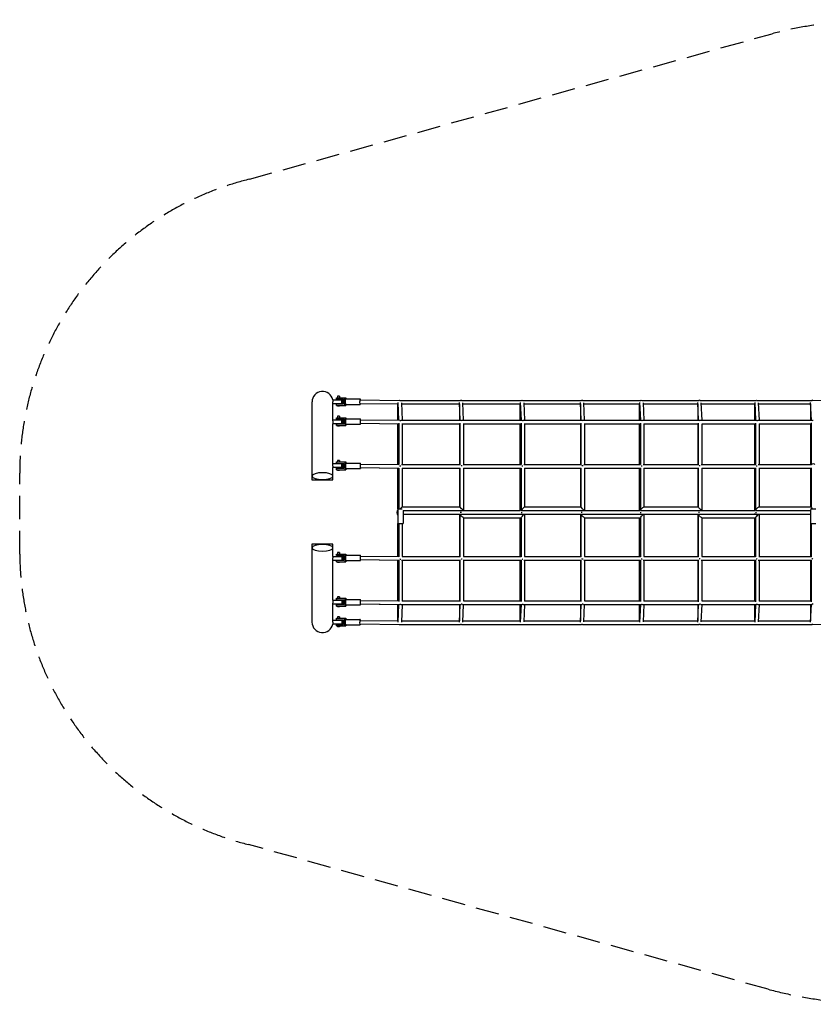
# Model space of a CAD drawing. Units: millimetres. Extents: x -6207 to 6207, y -2682 to 2682.
# Drawn here: x -6207 to -1882, y -2682 to 2682 of the extents above; entities that cross this region are included whole.
import ezdxf

# ---------------------------------------------------------------- set-up
doc = ezdxf.new("R2010")
doc.units = ezdxf.units.MM
doc.header["$LTSCALE"] = 20
doc.linetypes.add('HIDDEN', pattern=[9.525, 6.35, -3.175])
doc.layers.add('2d', color=230, linetype='Continuous')
doc.layers.add('EN-Safetyzone', color=93, linetype='HIDDEN')

msp = doc.modelspace()

# ---------------------------------------------------------------- linework, layer by layer
at = {"layer": '2d'}
for p, q in [((-4614.3, 600), (-4614.3, 175)), ((-4501.1, 611), (-4452, 611)), ((-4500, 502.5), (-4500, 599.8)), ((-4480.9, 614.6), (-4480.9, 622.6)), ((-4480.9, 622.6), (-4429.9, 622.6)), ((-4480.9, 614.6), (-4442.4, 614.6)), ((-4465.2, 630.6), (-4475.2, 630.6)), ((-4475.2, 630.6), (-4475.2, 622.6)), ((-4475.2, 614.6), (-4475.2, 611)), ((-4465.2, 630.6), (-4465.2, 622.6)), ((-4465.2, 614.6), (-4465.2, 611)), ((-4452, 589), (-4452, 611)), ((-4442.4, 612.4), (-4450, 612.4)), ((-4442.4, 590.4), (-4450, 590.4)), ((-4442.4, 588.4), (-4442.4, 614.6)), ((-4435.5, 580.4), (-4435.5, 622.6)), ((-4430.8, 616.4), (-4352, 616.4)), ((-4429.9, 622.6), (-4429.9, 616.4)), ((-4352, 591.9), (-4146, 589.3)), ((-4351.9, 610.9), (-4139.7, 608.2)), ((-4146.2, 595.8), (-4142.2, 499.6)), ((-4134.5, 608.1), (-3804.6, 608.1)), ((-4127.2, 595.5), (-4123.1, 499.5)), ((-3807, 499.5), (-3811, 595.8)), ((-3799.4, 608.1), (-3472.8, 608.1)), ((-3787.9, 499.5), (-3792, 595.3)), ((-3479.3, 595.9), (-3475.2, 499.5)), ((-3467.7, 608.1), (-3145.2, 608.1)), ((-3460.2, 595.1), (-3456.2, 499.5)), ((-3147.6, 499.5), (-3151.7, 596)), ((-3140.2, 608.1), (-2822.5, 608.1)), ((-3128.6, 499.5), (-3132.6, 595)), ((-2829, 596.1), (-2824.9, 499.5)), ((-2817.6, 608.1), (-2505.4, 608.1)), ((-2809.9, 594.8), (-2805.9, 499.5)), ((-2507.8, 499.5), (-2511.9, 596.2)), ((-2500.6, 608.1), (-2194.6, 608.1)), ((-2488.8, 499.5), (-2492.8, 594.6)), ((-2201.1, 596.3), (-2197, 499.5)), ((-2189.9, 608.1), (-1890.7, 608.1)), ((-2182, 594.3), (-2178, 499.5)), ((-1893.1, 499.5), (-1897.2, 596.4)), ((-1886.2, 608.1), (-1700.6, 609.5)), ((-4452, 589), (-4500, 589)), ((-4480.9, 588.4), (-4442.4, 588.4)), ((-4480.9, 580.4), (-4480.9, 588.4)), ((-4480.9, 580.4), (-4429.9, 580.4)), ((-4475.2, 589), (-4475.2, 588.4)), ((-4475.2, 580.4), (-4475.2, 576.1)), ((-4465.2, 576.1), (-4475.2, 576.1)), ((-4465.2, 589), (-4465.2, 588.4)), ((-4465.2, 580.4), (-4465.2, 576.1)), ((-4430.8, 586.4), (-4352, 586.4)), ((-4429.9, 586.4), (-4429.9, 580.4)), ((-4146.4, 499.7), (-4146.4, 589.3)), ((-4126.9, 589.1), (-3810.8, 589.1)), ((-3811.2, 589.1), (-3811.2, 499.5)), ((-3791.7, 589.1), (-3479, 589.1)), ((-3479.4, 499.5), (-3479.4, 589.1)), ((-3460, 589.1), (-3151.4, 589.1)), ((-3151.8, 589.1), (-3151.8, 499.5)), ((-3132.4, 589.1), (-2828.7, 589.1)), ((-2829.1, 499.5), (-2829.1, 589.1)), ((-2809.7, 589.1), (-2511.6, 589.1)), ((-2512, 589.1), (-2512, 499.5)), ((-2492.6, 589.1), (-2200.8, 589.1)), ((-2201.2, 499.5), (-2201.2, 589.1)), ((-2181.8, 589.1), (-1896.9, 589.1)), ((-1897.3, 589.1), (-1897.3, 499.5)), ((-4502.8, 502.5), (-4452, 502.5)), ((-4480.9, 505.9), (-4480.9, 513.9)), ((-4480.9, 513.9), (-4429.9, 513.9)), ((-4480.9, 505.9), (-4440.7, 505.9)), ((-4479.6, 505.9), (-4479.6, 513.9)), ((-4465.2, 522), (-4475.2, 522)), ((-4475.2, 522), (-4475.2, 513.9)), ((-4475.2, 505.9), (-4475.2, 502.5)), ((-4465.2, 522), (-4465.2, 513.9)), ((-4465.2, 505.9), (-4465.2, 502.5)), ((-4452, 480.5), (-4452, 502.5)), ((-4440.7, 503.7), (-4450, 503.7)), ((-4442.4, 503.7), (-4442.4, 505.9)), ((-4440.7, 479.7), (-4440.7, 505.9)), ((-4433.7, 471.7), (-4433.7, 513.9)), ((-4432.3, 500.2), (-4431.4, 500.2)), ((-4432.3, 485.2), (-4431.4, 485.2)), ((-4430.9, 513.9), (-4430.9, 506.1)), ((-4430.8, 507.7), (-4350.6, 507.7)), ((-4429.9, 513.9), (-4429.9, 507.7)), ((-4350.6, 483.2), (-4141.7, 480.6)), ((-4350.5, 502.2), (-4135.7, 499.5)), ((-4349.6, 483.2), (-4145, 480.6)), ((-4141.7, 483.6), (-4141.7, 258.4)), ((-4129.8, 499.5), (-3800.6, 499.5)), ((-3806.6, 258.2), (-3806.6, 483.6)), ((-3794.8, 499.5), (-3469, 499.5)), ((-3474.8, 483.8), (-3474.8, 258.2)), ((-3463.1, 499.5), (-3141.6, 499.5)), ((-3147.2, 258.2), (-3147.2, 484.1)), ((-3135.6, 499.5), (-2819.1, 499.5)), ((-2824.5, 484.3), (-2824.5, 258.2)), ((-2813, 499.5), (-2502.2, 499.5)), ((-2507.4, 258.2), (-2507.4, 484.5)), ((-2496, 499.5), (-2191.6, 499.5)), ((-2196.6, 484.8), (-2196.6, 258.2)), ((-2185.3, 499.5), (-1887.9, 499.5)), ((-1892.2, 258.2), (-1892.7, 485.1)), ((-4500, 264.6), (-4500, 480.7)), ((-4452, 480.5), (-4500, 480.5)), ((-4480.9, 479.7), (-4440.7, 479.7)), ((-4480.9, 471.7), (-4480.9, 479.7)), ((-4480.9, 471.7), (-4429.9, 471.7)), ((-4479.6, 471.7), (-4479.6, 479.7)), ((-4475.2, 480.5), (-4475.2, 479.7)), ((-4475.2, 471.7), (-4475.2, 467.5)), ((-4465.2, 467.5), (-4475.2, 467.5)), ((-4465.2, 480.5), (-4465.2, 479.7)), ((-4465.2, 471.7), (-4465.2, 467.5)), ((-4440.7, 481.7), (-4450, 481.7)), ((-4442.4, 479.7), (-4442.4, 481.7)), ((-4430.9, 479.4), (-4430.9, 471.7)), ((-4430.8, 477.7), (-4350.6, 477.7)), ((-4429.9, 477.7), (-4429.9, 471.7)), ((-4146.4, 258.4), (-4146.4, 480.6)), ((-4122.7, 481.8), (-4122.7, 258.2)), ((-4122.7, 480.5), (-3806.6, 480.5)), ((-3811.2, 480.5), (-3811.2, 258.2)), ((-3787.6, 258.2), (-3787.6, 481.6)), ((-3787.6, 480.5), (-3474.8, 480.5)), ((-3479.4, 258.2), (-3479.4, 480.5)), ((-3455.8, 481.5), (-3455.8, 258.2)), ((-3455.8, 480.5), (-3147.2, 480.5)), ((-3151.8, 480.5), (-3151.8, 258.2)), ((-3128.2, 258.2), (-3128.2, 481.3)), ((-3128.2, 480.5), (-2824.5, 480.5)), ((-2829.1, 258.2), (-2829.1, 480.5)), ((-2805.5, 481.1), (-2805.5, 258.2)), ((-2805.5, 480.5), (-2507.4, 480.5)), ((-2512, 480.5), (-2512, 258.2)), ((-2488.4, 258.2), (-2488.4, 481)), ((-2488.4, 480.5), (-2196.6, 480.5)), ((-2201.2, 258.2), (-2201.2, 480.5)), ((-2177.6, 480.8), (-2177.6, 258.2)), ((-2177.6, 480.5), (-1892.7, 480.5)), ((-1897.3, 480.5), (-1897.3, 258.2)), ((-4480.9, 264.7), (-4480.9, 272.7)), ((-4480.9, 272.7), (-4429.9, 272.7)), ((-4479.6, 264.7), (-4479.6, 272.7)), ((-4465.2, 280.7), (-4475.2, 280.7)), ((-4475.2, 280.7), (-4475.2, 272.7)), ((-4465.2, 280.7), (-4465.2, 272.7)), ((-4433.7, 230.5), (-4433.7, 272.7)), ((-4430.9, 272.7), (-4430.9, 264.8)), ((-4429.9, 272.7), (-4429.9, 266.5)), ((-4503, 264.6), (-4452, 264.6)), ((-4452, 242.6), (-4500.7, 242.6)), ((-4500, 175), (-4500, 242.6)), ((-4480.9, 264.7), (-4440.7, 264.7)), ((-4480.9, 238.5), (-4440.7, 238.5)), ((-4480.9, 230.5), (-4480.9, 238.5)), ((-4480.9, 230.5), (-4429.9, 230.5)), ((-4479.6, 230.5), (-4479.6, 238.5)), ((-4475.2, 264.7), (-4475.2, 264.6)), ((-4475.2, 242.6), (-4475.2, 238.5)), ((-4475.2, 230.5), (-4475.2, 226.2)), ((-4465.2, 226.2), (-4475.2, 226.2)), ((-4465.2, 264.7), (-4465.2, 264.6)), ((-4465.2, 242.6), (-4465.2, 238.5)), ((-4465.2, 230.5), (-4465.2, 226.2)), ((-4452, 242.6), (-4452, 264.6)), ((-4440.7, 262.5), (-4450, 262.5)), ((-4440.7, 240.5), (-4450, 240.5)), ((-4442.4, 262.5), (-4442.4, 264.7)), ((-4442.4, 238.5), (-4442.4, 240.5)), ((-4440.7, 238.5), (-4440.7, 264.7)), ((-4432.3, 259), (-4431.4, 259)), ((-4432.3, 244), (-4431.4, 244)), ((-4430.9, 238.1), (-4430.9, 230.5)), ((-4430.8, 266.5), (-4350.6, 266.5)), ((-4430.8, 236.5), (-4350.6, 236.5)), ((-4429.9, 236.5), (-4429.9, 230.5)), ((-4350.6, 242), (-4141.7, 239.4)), ((-4350.5, 261), (-4140.3, 258.3)), ((-4349.6, 241.9), (-4146.1, 239.4)), ((-4146.4, 18), (-4146.4, 239.4)), ((-4141.7, 239.5), (-4141.7, 18)), ((-4125.9, 258.2), (-3805.2, 258.2)), ((-4122.9, 239.2), (-3806.6, 239.2)), ((-4122.7, 239.2), (-4122.7, 27.5)), ((-3811.2, 239.2), (-3811.2, 27.5)), ((-3806.6, 27.3), (-3806.6, 239.4)), ((-3790.9, 258.2), (-3473.7, 258.2)), ((-3787.8, 239.2), (-3474.8, 239.2)), ((-3787.6, 8.6), (-3787.6, 239.2)), ((-3479.4, 5.8), (-3479.4, 239.2)), ((-3474.8, 239.5), (-3474.8, 8.8)), ((-3459.4, 258.2), (-3146.3, 258.2)), ((-3456.2, 239.2), (-3147.2, 239.2)), ((-3455.8, 239.2), (-3455.8, 27.5)), ((-3151.8, 239.2), (-3151.8, 27.5)), ((-3147.2, 27.1), (-3147.2, 239.6)), ((-3132, 258.2), (-2823.7, 258.2)), ((-3128.7, 239.2), (-2824.5, 239.2)), ((-3128.2, 8.8), (-3128.2, 239.2)), ((-2829.1, 5.4), (-2829.1, 239.2)), ((-2824.5, 239.8), (-2824.5, 9.1)), ((-2809.5, 258.2), (-2506.8, 258.2)), ((-2806.2, 239.2), (-2507.4, 239.2)), ((-2805.5, 239.2), (-2805.5, 27.5)), ((-2512, 239.2), (-2512, 27.5)), ((-2507.4, 26.8), (-2507.4, 239.9)), ((-2492.6, 258.2), (-2196.1, 258.2)), ((-2489.2, 239.2), (-2196.6, 239.2)), ((-2488.4, 9.1), (-2488.4, 239.2)), ((-2201.2, 4.9), (-2201.2, 239.2)), ((-2196.6, 240.1), (-2196.6, 9.5)), ((-2182, 258.2), (-1892.2, 258.2)), ((-2178.6, 239.2), (-1892.2, 239.2)), ((-2177.6, 239.2), (-2177.6, 27.5)), ((-1897.3, 239.2), (-1897.3, 27.5)), ((-1892.7, 26.4), (-1892.2, 239.8)), ((-1892.2, 257.7), (-1892.2, 258.2)), ((-4147.2, 18), (-4122.7, 18)), ((-4147.2, 18), (-4147.2, -62)), ((-4122.9, 27.5), (-3806.6, 27.5)), ((-4117.5, 8.5), (-3787.7, 8.5)), ((-4117.2, 8.5), (-4117.2, -62)), ((-4117.2, 7.5), (-3811.2, 7.5)), ((-3811.2, 8.5), (-3811.2, 6)), ((-3792.2, 8.5), (-3792.2, 7.4)), ((-3792.2, 7.5), (-3479.4, 7.5)), ((-3474.4, 8.5), (-3128.6, 8.5)), ((-3460.4, 7.4), (-3460.4, 8.5)), ((-3460.4, 7.5), (-3151.8, 7.5)), ((-3456.2, 27.5), (-3147.2, 27.5)), ((-3151.8, 8.5), (-3151.8, 5.6)), ((-3132.8, 8.5), (-3132.8, 7.4)), ((-3132.8, 7.5), (-2829.1, 7.5)), ((-2823.8, 8.5), (-2489.1, 8.5)), ((-2810.1, 7.5), (-2810.1, 8.5)), ((-2810.1, 7.5), (-2512, 7.5)), ((-2806.2, 27.5), (-2507.4, 27.5)), ((-2512, 8.5), (-2512, 5.2)), ((-2493, 8.5), (-2493, 7.5)), ((-2493, 7.5), (-2201.2, 7.5)), ((-2195.5, 8.5), (-1898.2, 8.5)), ((-2182.2, 7.5), (-2182.2, 8.5)), ((-2182.2, 7.5), (-1898.2, 7.5)), ((-2178.6, 27.5), (-1892.7, 27.5)), ((-1898.2, 11.4), (-1898.2, -62)), ((-1897.9, 18), (-1868.2, 18)), ((-4117.2, -11.5), (-3811.2, -11.5)), ((-3811.2, -10.1), (-3811.2, -243.3)), ((-3800.3, -2), (-3806.6, -2)), ((-3806.6, -243.5), (-3806.6, -12.8)), ((-3806.3, -12.5), (-3456.1, -12.5)), ((-3792.2, -11.4), (-3792.2, -12.5)), ((-3792.2, -11.5), (-3479.4, -11.5)), ((-3787.8, -31.5), (-3474.8, -31.5)), ((-3787.6, -243.3), (-3787.6, -31.5)), ((-3479.4, -12.5), (-3479.4, -9.9)), ((-3479.4, -243.3), (-3479.4, -31.5)), ((-3475.2, -2), (-3469, -2)), ((-3474.8, -31.3), (-3474.8, -243.6)), ((-3460.4, -11.5), (-3151.8, -11.5)), ((-3460.4, -12.5), (-3460.4, -11.5)), ((-3455.8, -12.8), (-3455.8, -243.3)), ((-3151.8, -9.7), (-3151.8, -243.3)), ((-3141.8, -2), (-3147.9, -2)), ((-3147.2, -243.7), (-3147.2, -13.1)), ((-3146.7, -12.5), (-2806, -12.5)), ((-3132.8, -11.5), (-2829.1, -11.5)), ((-3132.8, -11.5), (-3132.8, -12.5)), ((-3128.7, -31.5), (-2824.5, -31.5)), ((-3128.2, -243.3), (-3128.2, -31.5)), ((-2829.1, -12.5), (-2829.1, -9.5)), ((-2829.1, -243.3), (-2829.1, -31.5)), ((-2825.5, -2), (-2819.6, -2)), ((-2824.5, -31), (-2824.5, -243.9)), ((-2810.1, -11.5), (-2512, -11.5)), ((-2810.1, -12.5), (-2810.1, -11.5)), ((-2805.5, -13.1), (-2805.5, -243.3)), ((-2512, -9.2), (-2512, -243.3)), ((-2503, -2), (-2508.7, -2)), ((-2507.4, -244), (-2507.4, -13.4)), ((-2506.5, -12.5), (-2178.4, -12.5)), ((-2493, -11.5), (-2201.2, -11.5)), ((-2493, -11.5), (-2493, -12.5)), ((-2489.2, -31.5), (-2196.6, -31.5)), ((-2488.4, -243.3), (-2488.4, -31.5)), ((-2201.2, -12.5), (-2201.2, -9)), ((-2201.2, -243.3), (-2201.2, -31.5)), ((-2198.1, -2), (-2192.7, -2)), ((-2196.6, -30.7), (-2196.6, -244.2)), ((-2182.2, -11.5), (-1898.2, -11.5)), ((-2182.2, -12.5), (-2182.2, -11.5)), ((-2177.6, -13.4), (-2177.6, -243.3)), ((-4147.2, -62), (-4117.2, -62)), ((-4146.4, -243.2), (-4146.4, -62)), ((-4141.7, -62), (-4141.7, -243.4)), ((-4122.7, -62), (-4122.7, -243.3)), ((-1898.2, -62), (-1868.2, -62)), ((-1897.3, -62), (-1897.3, -243.3)), ((-1892.7, -244.4), (-1892.7, -62)), ((-4614.3, -175), (-4614.3, -600)), ((-4500, -242.5), (-4500, -175)), ((-4479.6, -264.5), (-4503, -264.5)), ((-4500.7, -242.5), (-4452, -242.5)), ((-4500, -480.6), (-4500, -264.5)), ((-4480.9, -236.9), (-4480.9, -228.9)), ((-4480.9, -228.9), (-4429.9, -228.9)), ((-4480.9, -236.9), (-4440.7, -236.9)), ((-4480.9, -271.1), (-4480.9, -264.5)), ((-4479.6, -236.9), (-4479.6, -228.9)), ((-4479.6, -263.1), (-4440.7, -263.1)), ((-4479.6, -271.1), (-4479.6, -263.1)), ((-4465.2, -220.9), (-4475.2, -220.9)), ((-4475.2, -220.9), (-4475.2, -228.9)), ((-4475.2, -236.9), (-4475.2, -242.5)), ((-4465.2, -220.9), (-4465.2, -228.9)), ((-4465.2, -236.9), (-4465.2, -242.5)), ((-4452, -242.5), (-4452, -263.1)), ((-4440.7, -239.1), (-4450, -239.1)), ((-4440.7, -261.1), (-4450, -261.1)), ((-4442.4, -239.1), (-4442.4, -236.9)), ((-4442.4, -263.1), (-4442.4, -261.1)), ((-4440.7, -263.1), (-4440.7, -236.9)), ((-4433.7, -271.1), (-4433.7, -228.9)), ((-4432.3, -242.6), (-4431.4, -242.6)), ((-4432.3, -257.6), (-4431.4, -257.6)), ((-4430.9, -228.9), (-4430.9, -236.8)), ((-4430.9, -263.4), (-4430.9, -271.1)), ((-4430.8, -235.1), (-4350.6, -235.1)), ((-4430.8, -265.1), (-4350.6, -265.1)), ((-4429.9, -228.9), (-4429.9, -235.1)), ((-4429.9, -265.1), (-4429.9, -271.1)), ((-4350.6, -259.6), (-4140.4, -262.2)), ((-4350.5, -240.6), (-4141.7, -243.2)), ((-4349.6, -259.6), (-4146.4, -262.2)), ((-4146.4, -484.4), (-4146.4, -262.2)), ((-4141.7, -262.2), (-4141.7, -487.6)), ((-4125.9, -262.3), (-3805.2, -262.3)), ((-4122.9, -243.3), (-3806.6, -243.3)), ((-4122.7, -262.3), (-4122.7, -485.9)), ((-3811.2, -262.3), (-3811.2, -484.6)), ((-3806.6, -487.7), (-3806.6, -262.3)), ((-3790.9, -262.3), (-3473.7, -262.3)), ((-3787.8, -243.3), (-3474.8, -243.3)), ((-3787.6, -485.7), (-3787.6, -262.3)), ((-3479.4, -484.6), (-3479.4, -262.3)), ((-3474.8, -262.3), (-3474.8, -487.9)), ((-3459.4, -262.3), (-3146.3, -262.3)), ((-3456.2, -243.3), (-3147.2, -243.3)), ((-3455.8, -262.3), (-3455.8, -485.5)), ((-3151.8, -262.3), (-3151.8, -484.6)), ((-3147.2, -488.2), (-3147.2, -262.3)), ((-3132, -262.3), (-2823.7, -262.3)), ((-3128.7, -243.3), (-2824.5, -243.3)), ((-3128.2, -485.4), (-3128.2, -262.3)), ((-2829.1, -484.6), (-2829.1, -262.3)), ((-2824.5, -262.3), (-2824.5, -488.4)), ((-2809.5, -262.3), (-2506.8, -262.3)), ((-2806.2, -243.3), (-2507.4, -243.3)), ((-2805.5, -262.3), (-2805.5, -485.2)), ((-2512, -262.3), (-2512, -484.6)), ((-2507.4, -488.6), (-2507.4, -262.3)), ((-2492.6, -262.3), (-2196.1, -262.3)), ((-2489.2, -243.3), (-2196.6, -243.3)), ((-2488.4, -485), (-2488.4, -262.3)), ((-2201.2, -484.6), (-2201.2, -262.3)), ((-2196.6, -262.3), (-2196.6, -488.8)), ((-2182, -262.3), (-1892.4, -262.3)), ((-2178.6, -243.3), (-1892.7, -243.3)), ((-2177.6, -262.3), (-2177.6, -484.9)), ((-1897.3, -262.3), (-1897.3, -484.6)), ((-1892.7, -489.1), (-1892.7, -262.3)), ((-4480.9, -271.1), (-4429.9, -271.1)), ((-4475.2, -271.1), (-4475.2, -275.4)), ((-4465.2, -275.4), (-4475.2, -275.4)), ((-4465.2, -271.1), (-4465.2, -275.4)), ((-4500, -480.5), (-4452, -480.5)), ((-4480.9, -478.2), (-4480.9, -470.2)), ((-4480.9, -470.2), (-4429.9, -470.2)), ((-4480.9, -478.2), (-4440.7, -478.2)), ((-4479.6, -478.2), (-4479.6, -470.2)), ((-4465.2, -462.1), (-4475.2, -462.1)), ((-4475.2, -462.1), (-4475.2, -470.2)), ((-4475.2, -478.2), (-4475.2, -480.5)), ((-4465.2, -462.1), (-4465.2, -470.2)), ((-4465.2, -478.2), (-4465.2, -480.5)), ((-4452, -480.5), (-4452, -502.5)), ((-4440.7, -480.4), (-4450, -480.4)), ((-4442.4, -480.4), (-4442.4, -478.2)), ((-4440.7, -504.4), (-4440.7, -478.2)), ((-4433.7, -512.4), (-4433.7, -470.2)), ((-4430.9, -470.2), (-4430.9, -478)), ((-4430.8, -476.4), (-4350.6, -476.4)), ((-4429.9, -470.2), (-4429.9, -476.4)), ((-4350.5, -481.9), (-4141.7, -484.5)), ((-4452, -502.5), (-4502.8, -502.5)), ((-4500, -599.8), (-4500, -502.5)), ((-4480.9, -504.4), (-4440.7, -504.4)), ((-4480.9, -512.4), (-4480.9, -504.4)), ((-4480.9, -512.4), (-4429.9, -512.4)), ((-4479.6, -512.4), (-4479.6, -504.4)), ((-4475.2, -502.5), (-4475.2, -504.4)), ((-4475.2, -512.4), (-4475.2, -516.6)), ((-4465.2, -516.6), (-4475.2, -516.6)), ((-4465.2, -502.5), (-4465.2, -504.4)), ((-4465.2, -512.4), (-4465.2, -516.6)), ((-4440.7, -502.4), (-4450, -502.4)), ((-4442.4, -504.4), (-4442.4, -502.4)), ((-4432.3, -483.9), (-4431.4, -483.9)), ((-4432.3, -498.9), (-4431.4, -498.9)), ((-4430.9, -504.7), (-4430.9, -512.4)), ((-4430.8, -506.4), (-4350.6, -506.4)), ((-4429.9, -506.4), (-4429.9, -512.4)), ((-4350.6, -500.9), (-4135.9, -503.5)), ((-4349.6, -500.9), (-4146.4, -503.5)), ((-4146.4, -593.1), (-4146.4, -503.4)), ((-4142.2, -503.5), (-4146.2, -599.9)), ((-4129.8, -503.6), (-3800.6, -503.6)), ((-4123.1, -503.6), (-4127.2, -599.6)), ((-4122.7, -484.6), (-3806.6, -484.6)), ((-3811.2, -503.6), (-3811.2, -593.2)), ((-3811, -599.9), (-3807, -503.6)), ((-3794.8, -503.6), (-3469, -503.6)), ((-3792, -599.4), (-3787.9, -503.6)), ((-3787.6, -484.6), (-3474.8, -484.6)), ((-3479.4, -593.2), (-3479.4, -503.6)), ((-3475.2, -503.6), (-3479.3, -600)), ((-3463.1, -503.6), (-3141.6, -503.6)), ((-3456.2, -503.6), (-3460.2, -599.2)), ((-3455.8, -484.6), (-3147.2, -484.6)), ((-3151.8, -503.6), (-3151.8, -593.2)), ((-3151.7, -600.1), (-3147.6, -503.6)), ((-3135.6, -503.6), (-2819.1, -503.6)), ((-3132.6, -599), (-3128.6, -503.6)), ((-3128.2, -484.6), (-2824.5, -484.6)), ((-2829.1, -593.2), (-2829.1, -503.6)), ((-2824.9, -503.6), (-2829, -600.2)), ((-2813, -503.6), (-2502.2, -503.6)), ((-2805.9, -503.6), (-2809.9, -598.8)), ((-2805.5, -484.6), (-2507.4, -484.6)), ((-2512, -503.6), (-2512, -593.2)), ((-2511.9, -600.3), (-2507.8, -503.6)), ((-2496, -503.6), (-2191.6, -503.6)), ((-2492.8, -598.6), (-2488.8, -503.6)), ((-2488.4, -484.6), (-2196.6, -484.6)), ((-2201.2, -593.2), (-2201.2, -503.6)), ((-2197, -503.6), (-2201.1, -600.4)), ((-2185.3, -503.6), (-1887.9, -503.6)), ((-2178, -503.6), (-2182, -598.4)), ((-2177.6, -484.6), (-1892.7, -484.6)), ((-1897.3, -503.6), (-1897.3, -593.2)), ((-1897.2, -600.5), (-1893.1, -503.6)), ((-4500, -589), (-4452, -589)), ((-4480.9, -586.8), (-4480.9, -578.8)), ((-4480.9, -578.8), (-4429.9, -578.8)), ((-4480.9, -586.8), (-4442.4, -586.8)), ((-4465.2, -570.8), (-4475.2, -570.8)), ((-4475.2, -570.8), (-4475.2, -578.8)), ((-4475.2, -586.8), (-4475.2, -589)), ((-4465.2, -570.8), (-4465.2, -578.8)), ((-4465.2, -586.8), (-4465.2, -589)), ((-4452, -589), (-4452, -611)), ((-4442.4, -589), (-4450, -589)), ((-4442.4, -613), (-4442.4, -586.8)), ((-4435.5, -621), (-4435.5, -578.8)), ((-4430.8, -585), (-4352, -585)), ((-4429.9, -578.8), (-4429.9, -585)), ((-4452, -611), (-4501.1, -611)), ((-4480.9, -613), (-4442.4, -613)), ((-4480.9, -621), (-4480.9, -613)), ((-4480.9, -621), (-4429.9, -621)), ((-4475.2, -611), (-4475.2, -613)), ((-4475.2, -621), (-4475.2, -625.3)), ((-4465.2, -625.3), (-4475.2, -625.3)), ((-4465.2, -611), (-4465.2, -613)), ((-4465.2, -621), (-4465.2, -625.3)), ((-4442.4, -611), (-4450, -611)), ((-4430.8, -615), (-4352, -615)), ((-4429.9, -615), (-4429.9, -621)), ((-4352, -609.5), (-4139.9, -612.2)), ((-4351.9, -590.5), (-4146, -593.1)), ((-4134.5, -612.2), (-3804.6, -612.2)), ((-4126.9, -593.2), (-3810.8, -593.2)), ((-3799.4, -612.2), (-3472.8, -612.2)), ((-3791.7, -593.2), (-3479, -593.2)), ((-3467.7, -612.2), (-3145.2, -612.2)), ((-3460, -593.2), (-3151.4, -593.2)), ((-3140.2, -612.2), (-2822.5, -612.2)), ((-3132.4, -593.2), (-2828.7, -593.2)), ((-2817.6, -612.2), (-2505.4, -612.2)), ((-2809.7, -593.2), (-2511.6, -593.2)), ((-2500.6, -612.2), (-2194.6, -612.2)), ((-2492.6, -593.2), (-2200.8, -593.2)), ((-2189.9, -612.2), (-1890.7, -612.2)), ((-2181.8, -593.2), (-1896.9, -593.2)), ((-1886.1, -612.2), (-1700.6, -610.9))]:
    msp.add_line(p, q, dxfattribs=at)
for centre, radius, start, end in [((-4557.1, 600), 57.1, 11.0973, 180), ((-4557.1, -600), 57.2, 180, 348.9027)]:
    msp.add_arc(centre, radius, start, end, dxfattribs=at)
for centre, major_axis, ratio, start_param, end_param in [((-4450, 601.4), (0, 11), 0.173648, 0, 3.141593), ((-4430.8, 601.4), (0, 15), 0.173648, 0, 3.141593), ((-4352, 601.4), (0, 15), 0.173648, -0.887078, 3.141593), ((-4352, 601.4), (0.12, 9.5), 0.173487, 0, 1.585035), ((-4352, 601.4), (0, -15), 0.173648, 0, 0.882681), ((-3801.7, 598.6), (-0.21, 9.97), 0.952542, -0.329371, 0.295716), ((-3142.3, 598.6), (-0.21, 9.97), 0.952542, -0.329371, 0.303196), ((-2502.5, 598.6), (-0.21, 9.97), 0.952542, -0.329371, 0.313817), ((-1887.8, 598.6), (-0.21, 9.97), 0.952542, -0.322657, 0.328038), ((-4450, 492.7), (0, 11), 0.173648, 0, 3.141593), ((-4449.7, 492.7), (0, 11), 0.087156, 0, 3.141593), ((-4430.3, 492.7), (0, 15), 0.087156, 0, 3.141593), ((-4430.8, 492.7), (0, 15), 0.173648, 0, 0.054705), ((-4350.6, 492.7), (0, 15), 0.087156, -0.885967, 3.141593), ((-4350.6, 492.7), (0.12, 9.5), 0.177624, 0, 0.135441), ((-4350.6, 492.7), (0, -15), 0.087156, 0, 0.883793), ((-3797.1, 490), (-9.5, -0.2), 0.86205, -1.744602, -1.202444), ((-3137.7, 490), (-9.5, -0.2), 0.86205, -1.694003, -1.148317), ((-2497.9, 490), (-9.5, -0.2), 0.86205, -1.642141, -1.091854), ((-1883.2, 490), (-9.5, -0.21), 0.864869, -1.577512, -1.043597), ((-4430.8, 492.7), (0, -15), 0.173648, -0.054705, 0), ((-4450, 251.5), (0, 11), 0.173648, 0, 3.141593), ((-4449.7, 251.5), (0, 11), 0.087156, 0, 3.141593), ((-4430.3, 251.5), (0, 15), 0.087156, 0, 3.141593), ((-4430.8, 251.5), (0, 15), 0.173648, 0, 0.054705), ((-4430.8, 251.5), (0, -15), 0.173648, -0.054705, 0), ((-4350.6, 251.5), (0, 15), 0.087156, -0.885967, 3.141593), ((-4350.6, 251.5), (0.12, 9.5), 0.177624, 0, 0.135441), ((-4350.6, 251.5), (0, -15), 0.087156, 0, 0.883793), ((-3797.1, 248.7), (-9.5, 0), 0.361342, -1.697212, -1.057251), ((-3137.7, 248.7), (-9.5, 0), 0.361342, -1.606399, -0.979154), ((-2497.9, 248.7), (-9.5, 0), 0.361342, -1.512323, -0.902541), ((-1882.7, 258.2), (-9.5, 0), 0.37291, -3.098695, -0.006488), ((-1882.7, 258.2), (-9.5, 0), 0.37291, -0.006488, -0.000893), ((-4557.1, 195.4), (57.1, 0), 0.325568, -4.712389, 1.570796), ((-4557.1, -195.3), (-57.1, 0), 0.325568, -4.712389, 1.570796), ((-4450, -250.1), (0, 11), 0.173648, 0, 3.141593), ((-4449.7, -250.1), (0, 11), 0.087156, 0, 3.141593), ((-4430.3, -250.1), (0, 15), 0.087156, 0, 3.141593), ((-4430.8, -250.1), (0, 15), 0.173648, 0, 0.054705), ((-4430.8, -250.1), (0, -15), 0.173648, -0.054705, 0), ((-4350.6, -250.1), (0, 15), 0.087156, -0.885967, 3.141593), ((-4350.6, -250.1), (0.12, 9.5), 0.177624, 0, 0.135441), ((-4350.6, -250.1), (0, -15), 0.087156, 0, 0.883793), ((-4132.2, -252.8), (9.5, 0), 0.361342, -2.075346, -1.400087), ((-3465.3, -252.8), (-9.5, 0), 0.361342, 1.018005, 1.652191), ((-2815, -252.8), (-9.5, 0), 0.361342, 0.940673, 1.559791), ((-2187.1, -252.8), (-9.5, 0), 0.361342, 0.864736, 1.463947), ((-4450, -491.4), (0, 11), 0.173648, 0, 3.141593), ((-4449.7, -491.4), (0, 11), 0.087156, 0, 3.141593), ((-4430.3, -491.4), (0, 15), 0.087156, 0, 3.141593), ((-4430.8, -491.4), (0, 15), 0.173648, 0, 0.054705), ((-4350.6, -491.4), (0, 15), 0.087156, -0.885967, 3.141593), ((-4350.6, -491.4), (0.12, 9.5), 0.177624, 0, 0.135441), ((-4430.8, -491.4), (0, -15), 0.173648, -0.054705, 0), ((-4350.6, -491.4), (0, -15), 0.087156, 0, 0.883793), ((-4132.2, -494.1), (-9.5, 0.2), 0.86205, 1.201618, 1.769646), ((-3465.3, -494.1), (-9.5, 0.2), 0.86205, 1.175644, 1.719414), ((-2815, -494.1), (-9.5, 0.2), 0.86205, 1.120407, 1.668277), ((-2187.1, -494.1), (-9.5, 0.2), 0.86205, 1.062599, 1.615486), ((-4450, -600), (0, 11), 0.173648, 0, 3.141593), ((-4430.8, -600), (0, 15), 0.173648, 0, 3.141593), ((-4352, -600), (0, 15), 0.173648, -0.887078, 3.141593), ((-4352, -600), (0.12, 9.5), 0.173487, 0, 1.585035), ((-4352, -600), (0, -15), 0.173648, 0, 0.882681), ((-4136.9, -602.7), (-0.21, -9.97), 0.952542, -0.306639, 0.329371), ((-3469.9, -602.7), (0.21, 9.97), 0.952542, 2.842507, 3.470964), ((-2819.6, -602.7), (0.21, 9.97), 0.952542, 2.833503, 3.470964), ((-2191.7, -602.7), (0.21, 9.97), 0.952542, 2.821151, 3.470964)]:
    msp.add_ellipse(centre, major_axis=major_axis, ratio=ratio, start_param=start_param, end_param=end_param, dxfattribs=at)
at = {"layer": '2d', "extrusion": (0, 0, -1)}
for centre, major_axis, ratio, start_param, end_param in [((-4136.9, 598.6), (-0.21, 9.97), 0.952542, -0.282417, 0.329371), ((-3469.9, 598.6), (0.21, -9.97), 0.952542, 2.842507, 3.470964), ((-2819.6, 598.6), (0.21, -9.97), 0.952542, 2.833503, 3.470964), ((-2191.7, 598.6), (0.21, -9.97), 0.952542, 2.821151, 3.470964), ((-4439.8, 492.7), (0, 11), 0.087156, -1.93334, -1.208252), ((-4132.2, 490), (-9.5, -0.2), 0.86205, 1.220026, 1.769646), ((-3465.3, 490), (-9.5, -0.2), 0.86205, 1.175644, 1.719414), ((-2815, 490), (-9.5, -0.2), 0.86205, 1.120407, 1.668277), ((-2187.1, 490), (-9.5, -0.2), 0.86205, 1.062599, 1.615486), ((-4439.8, 251.5), (0, 11), 0.087156, -1.93334, -1.208252), ((-4132.2, 248.7), (9.5, 0), 0.361342, -2.068413, -1.400087), ((-3465.3, 248.7), (-9.5, 0), 0.361342, 1.018005, 1.652191), ((-2815, 248.7), (-9.5, 0), 0.361342, 0.940673, 1.559791), ((-2187.1, 248.7), (-9.5, 0), 0.361342, 0.864736, 1.463947), ((-4146.7, -2), (0, -15), 0.192168, 0.201968, 2.939625), ((-4132.2, 18), (-9.46, -9.46), 0.096988, -4.809075, -3.238278), ((-3797.1, 18), (9.46, -9.46), 0.096988, -4.615703, -3.238278), ((-3797.1, 18), (9.46, -9.46), 0.096988, -0.096686, 1.667482), ((-3465.3, 18), (-9.4, -9.4), 0.144508, -0.143515, 1.427281), ((-3465.3, 18), (-9.4, -9.4), 0.144508, -4.855904, -3.285108), ((-3137.7, 18), (9.4, -9.4), 0.144508, -4.568874, -3.285108), ((-3137.7, 18), (9.4, -9.4), 0.144508, -0.143515, 1.714311), ((-2815, 18), (-9.33, -9.33), 0.192677, -0.190344, 1.380452), ((-2815, 18), (-9.33, -9.33), 0.192677, -4.902733, -3.331937), ((-2497.9, 18), (9.33, -9.33), 0.192677, -4.522045, -3.331937), ((-2497.9, 18), (9.33, -9.33), 0.192677, -0.190344, 1.761141), ((-2187.1, 18), (-9.23, -9.23), 0.241723, -0.237174, 1.333622), ((-2187.1, 18), (-9.23, -9.23), 0.241723, -4.949563, -3.378767), ((-1883.2, 18), (9.22, -9.24), 0.239566, -4.472638, -3.376195), ((-1883.2, 18), (9.22, -9.24), 0.239566, 1.805399, 1.810547), ((-3797.1, -22), (9.43, -9.43), 0.120681, 1.690897, 3.261693), ((-3797.1, -22), (9.43, -9.43), 0.120681, 0.1201, 1.690897), ((-3465.3, -22), (-9.43, -9.43), 0.120681, 0.1201, 1.450696), ((-3465.3, -22), (-9.43, -9.43), 0.120681, 1.450696, 3.261693), ((-3137.7, -22), (9.37, -9.37), 0.168498, 1.737726, 3.308522), ((-3137.7, -22), (9.37, -9.37), 0.168498, 0.16693, 1.737726), ((-2815, -22), (-9.37, -9.37), 0.168498, 0.16693, 1.403867), ((-2815, -22), (-9.37, -9.37), 0.168498, 1.403867, 3.308522), ((-2497.9, -22), (9.28, -9.28), 0.217076, 1.784556, 3.355352), ((-2497.9, -22), (9.28, -9.28), 0.217076, 0.213759, 1.784556), ((-2187.1, -22), (-9.28, -9.28), 0.217076, 0.213759, 1.357037), ((-2187.1, -22), (-9.28, -9.28), 0.217076, 1.357037, 3.355352), ((-4439.8, -250.1), (0, 11), 0.087156, -1.93334, -1.208252), ((-3797.1, -252.8), (-9.5, 0), 0.361342, -1.697212, -1.057251), ((-3137.7, -252.8), (-9.5, 0), 0.361342, -1.606399, -0.979154), ((-2497.9, -252.8), (-9.5, 0), 0.361342, -1.512323, -0.902541), ((-1883.2, -252.8), (-9.5, 0), 0.361342, -1.417121, -0.827237), ((-4439.8, -491.4), (0, 11), 0.087156, -1.93334, -1.208252), ((-3797.1, -494.1), (-9.5, 0.2), 0.86205, -1.744602, -1.202444), ((-3137.7, -494.1), (-9.5, 0.2), 0.86205, -1.694003, -1.148317), ((-2497.9, -494.1), (-9.5, 0.2), 0.86205, -1.642141, -1.091854), ((-1883.2, -494.1), (-9.5, 0.2), 0.86205, -1.594376, -1.032583), ((-3801.7, -602.7), (-0.21, -9.97), 0.952542, -0.329371, 0.295716), ((-3142.3, -602.7), (-0.21, -9.97), 0.952542, -0.329371, 0.303196), ((-2502.5, -602.7), (-0.21, -9.97), 0.952542, -0.329371, 0.313817), ((-1887.8, -602.7), (-0.21, -9.97), 0.952542, -0.336071, 0.328038)]:
    msp.add_ellipse(centre, major_axis=major_axis, ratio=ratio, start_param=start_param, end_param=end_param, dxfattribs=at)
at = {"layer": '2d'}
for points, knots in [([(-4501.1, 611), (-4501.1, 611), (-4501.1, 611), (-4500.7, 609.1), (-4500.4, 607.2), (-4500.1, 603.5), (-4500, 601.6), (-4500, 599.8)], [74.033973, 74.033973, 74.033973, 74.033973, 74.065411, 74.065411, 79.357333, 79.357333, 84.649256, 84.649256, 84.649256, 84.649256]), ([(-4502.8, 502.5), (-4502.2, 500.2), (-4501.6, 497.8), (-4500.8, 492.9), (-4500.5, 490.4), (-4500.1, 485.4), (-4500, 483), (-4500, 480.7)], [73.640119, 73.640119, 73.640119, 73.640119, 80.324235, 80.324235, 87.309759, 87.309759, 94.295282, 94.295282, 94.295282, 94.295282]), ([(-4503, 264.6), (-4502.9, 264), (-4502.8, 263.5), (-4502.3, 259.9), (-4502, 256.9), (-4501.3, 250.1), (-4501, 246.3), (-4500.7, 242.6)], [448.053988, 448.053988, 448.053988, 448.053988, 449.660202, 449.660202, 457.961793, 457.961793, 468.303426, 468.303426, 468.303426, 468.303426]), ([(-4614.3, 175), (-4614.3, 175), (-4614.2, 175), (-4613.8, 175), (-4613.5, 175), (-4612.8, 175), (-4612.3, 175), (-4611.1, 175), (-4610.5, 175), (-4609.1, 175), (-4608.3, 175), (-4606.5, 175), (-4605.5, 175), (-4603.3, 175), (-4602.1, 175), (-4599.7, 175), (-4598.4, 175), (-4595.9, 175), (-4594.5, 175), (-4591.6, 175), (-4590.1, 175), (-4586.9, 175), (-4585.2, 175), (-4581.9, 175), (-4580.2, 175), (-4577, 175), (-4575.3, 175), (-4571.8, 175), (-4569.9, 175), (-4566.2, 175), (-4564.4, 175), (-4560.7, 175), (-4558.9, 175), (-4555.4, 175), (-4553.6, 175), (-4549.9, 175), (-4548, 175), (-4544.3, 175), (-4542.5, 175), (-4539, 175), (-4537.3, 175), (-4534, 175), (-4532.3, 175), (-4529, 175), (-4527.3, 175), (-4524.1, 175), (-4522.6, 175), (-4519.7, 175), (-4518.3, 175), (-4515.8, 175), (-4514.6, 175), (-4512.1, 175), (-4510.9, 175), (-4508.8, 175), (-4507.8, 175), (-4506, 175), (-4505.2, 175), (-4503.8, 175), (-4503.1, 175), (-4502, 175), (-4501.5, 175), (-4500.7, 175), (-4500.4, 175), (-4500.1, 175), (-4500, 175), (-4500, 175)], [86.416331, 86.416331, 86.416331, 86.416331, 92.037495, 92.037495, 97.658658, 97.658658, 103.279822, 103.279822, 108.900986, 108.900986, 114.415155, 114.415155, 119.929324, 119.929324, 125.443493, 125.443493, 130.957663, 130.957663, 136.308895, 136.308895, 141.660127, 141.660127, 147.01136, 147.01136, 152.362592, 152.362592, 157.565522, 157.565522, 162.768453, 162.768453, 167.971383, 167.971383, 173.174314, 173.174314, 178.377245, 178.377245, 183.580175, 183.580175, 188.783106, 188.783106, 193.986036, 193.986036, 199.337268, 199.337268, 204.688501, 204.688501, 210.039733, 210.039733, 215.390965, 215.390965, 220.905135, 220.905135, 226.419304, 226.419304, 231.933473, 231.933473, 237.447642, 237.447642, 243.068806, 243.068806, 248.68997, 248.68997, 254.311133, 254.311133, 259.932297, 259.932297, 259.932297, 259.932297]), ([(-4500, -175), (-4500, -175), (-4500.1, -175), (-4500.4, -175), (-4500.7, -175), (-4501.5, -175), (-4502, -175), (-4503.1, -175), (-4503.8, -175), (-4505.2, -175), (-4506, -175), (-4507.8, -175), (-4508.8, -175), (-4510.9, -175), (-4512.1, -175), (-4514.6, -175), (-4515.8, -175), (-4518.3, -175), (-4519.7, -175), (-4522.6, -175), (-4524.1, -175), (-4527.3, -175), (-4529, -175), (-4532.3, -175), (-4534, -175), (-4537.3, -175), (-4539, -175), (-4542.5, -175), (-4544.3, -175), (-4548, -175), (-4549.9, -175), (-4553.6, -175), (-4555.4, -175), (-4558.9, -175), (-4560.7, -175), (-4564.4, -175), (-4566.2, -175), (-4569.9, -175), (-4571.8, -175), (-4575.3, -175), (-4577, -175), (-4580.2, -175), (-4581.9, -175), (-4585.2, -175), (-4586.9, -175), (-4590.1, -175), (-4591.6, -175), (-4594.5, -175), (-4595.9, -175), (-4598.4, -175), (-4599.7, -175), (-4602.1, -175), (-4603.3, -175), (-4605.5, -175), (-4606.5, -175), (-4608.3, -175), (-4609.1, -175), (-4610.5, -175), (-4611.1, -175), (-4612.3, -175), (-4612.8, -175), (-4613.5, -175), (-4613.8, -175), (-4614.2, -175), (-4614.3, -175), (-4614.3, -175)], [86.416331, 86.416331, 86.416331, 86.416331, 92.037495, 92.037495, 97.658658, 97.658658, 103.279822, 103.279822, 108.900986, 108.900986, 114.415155, 114.415155, 119.929324, 119.929324, 125.443493, 125.443493, 130.957663, 130.957663, 136.308895, 136.308895, 141.660127, 141.660127, 147.01136, 147.01136, 152.362592, 152.362592, 157.565522, 157.565522, 162.768453, 162.768453, 167.971383, 167.971383, 173.174314, 173.174314, 178.377245, 178.377245, 183.580175, 183.580175, 188.783106, 188.783106, 193.986036, 193.986036, 199.337268, 199.337268, 204.688501, 204.688501, 210.039733, 210.039733, 215.390965, 215.390965, 220.905135, 220.905135, 226.419304, 226.419304, 231.933473, 231.933473, 237.447642, 237.447642, 243.068806, 243.068806, 248.68997, 248.68997, 254.311133, 254.311133, 259.932297, 259.932297, 259.932297, 259.932297]), ([(-4500, -480.6), (-4500, -482.9), (-4500.1, -485.4), (-4500.5, -490.3), (-4500.8, -492.9), (-4501.6, -497.8), (-4502.2, -500.2), (-4502.8, -502.5)], [288.179035, 288.179035, 288.179035, 288.179035, 295.164559, 295.164559, 302.150082, 302.150082, 308.834199, 308.834199, 308.834199, 308.834199]), ([(-4500, -599.8), (-4500, -601.5), (-4500.1, -603.4), (-4500.4, -607.1), (-4500.7, -609), (-4501.1, -610.9), (-4501.1, -611), (-4501.1, -611)], [253.952081, 253.952081, 253.952081, 253.952081, 259.244003, 259.244003, 264.535925, 264.535925, 264.567364, 264.567364, 264.567364, 264.567364])]:
    msp.add_open_spline(points, degree=3, knots=knots, dxfattribs=at)
msp.add_open_spline([(-4500.7, -242.5), (-4501.2, -249.8), (-4501.9, -257.2), (-4503, -264.5)], degree=3, dxfattribs=at)
at = {"layer": 'EN-Safetyzone'}
msp.add_lwpolyline([(-1500, 2682.2), (1500, 2682.2, -0.073835), (2211.9, 2576.5), (4974.5, 1808.1, -0.337654), (6207.2, 232.1), (6207.2, -211.9, -0.335071), (5009.2, -1798.8), (2030.4, -2624, -0.054614), (1500, -2682.2), (-1500, -2682.2, -0.064912), (-2128.2, -2600.3), (-4961.1, -1811.6, -0.340548), (-6207.1, -229.2), (-6207.2, 211.9, -0.344487), (-4955.4, 1813.1), (-2107.3, 2605.7, -0.062709), (-1500, 2682.2, -7.630018)], format="xyb", close=True, dxfattribs=at)

doc.saveas('drawing.dxf')
